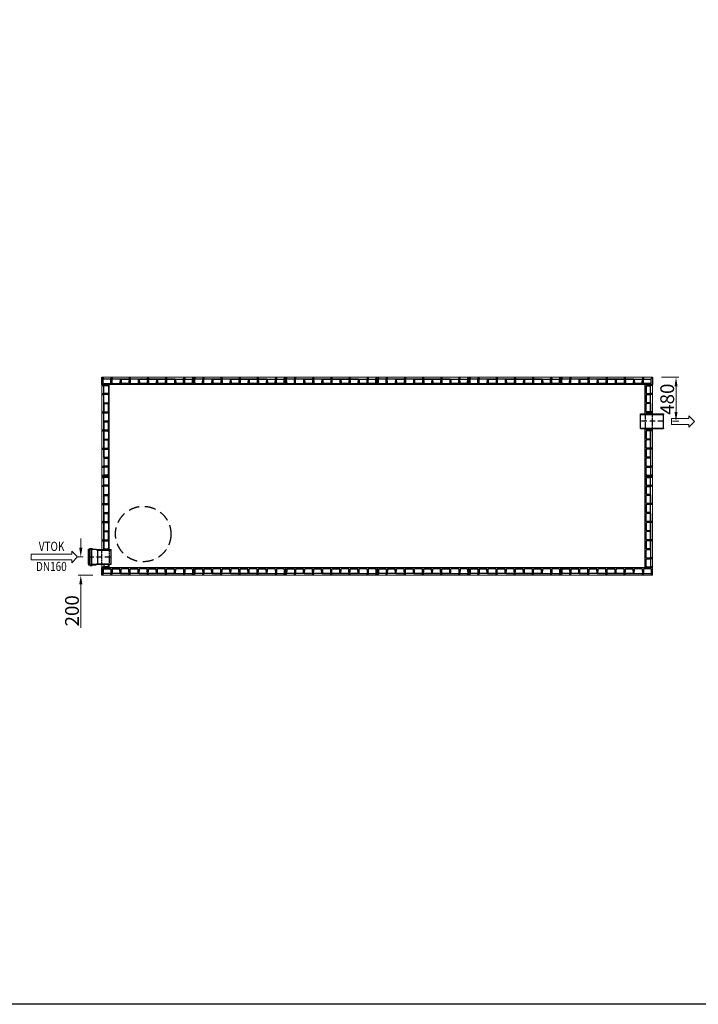
# Model space of a CAD drawing. Units: millimetres. Extents: x 0 to 31500, y 0 to 21469.
# Drawn here: x 5082 to 12478, y 0 to 10734 of the extents above; entities that cross this region are included whole.
import ezdxf
from ezdxf.enums import TextEntityAlignment as Align

# ---------------------------------------------------------------- set-up
doc = ezdxf.new("R2010")
doc.units = ezdxf.units.MM
doc.linetypes.add('ACAD_ISO02W100', pattern=[15, 12, -3])
doc.linetypes.add('ACAD_ISO10W100', pattern=[18, 12, -3, 0, -3])
for name, color, linetype in [('AS-Ramecek', 9, 'Continuous'), ('konstrukce-tenká', 4, 'Continuous'), ('konstrukce-čárkovaná', 6, 'ACAD_ISO02W100'), ('KOTY', 50, 'Continuous'), ('osy-čerchovaná', 7, 'ACAD_ISO10W100'), ('stěnový prvek', 253, 'Continuous')]:
    doc.layers.add(name, color=color, linetype=linetype)
doc.layers.add('AS_Text', color=1, linetype='Continuous', lineweight=0)
doc.styles.add('AS_Arial_08', font='arial.ttf', dxfattribs={"width": 0.8})
doc.styles.get("Standard").update_dxf_attribs({"font": 'arial.ttf'})
doc.dimstyles.new('AS-KOTA_100_JB', dxfattribs={"dimscale": 100, "dimtxt": 1.5, "dimasz": 1, "dimexe": 0.3, "dimexo": 1, "dimgap": 0.2, "dimtad": 1, "dimdec": 0, "dimzin": 0, "dimdsep": 46, "dimtxsty": 'Standard', "dimcen": 1, "dimdle": 1, "dimclrd": 256, "dimclre": 256, "dimclrt": 256, "dimadec": 0, "dimazin": 0, "dimtfac": 1, "dimtdec": 0, "dimtofl": 0, "dimtmove": 0, "dimatfit": 2, "dimfxl": 10, "dimfxlon": 1, "dimtolj": 1, "dimtzin": 0, "dimlwd": -1, "dimlwe": -1, "dimarcsym": 0})

# ---------------------------------------------------------------- blocks, each defined once
blk = doc.blocks.new('Razitko')
at = {"layer": 'AS-Ramecek'}
blk.add_lwpolyline([(0, 0), (0, 5940), (8715.6, 5940), (8715.6, 0)], close=True, dxfattribs=at)
blk = doc.blocks.new('30C0094')
at = {"layer": 'stěnový prvek'}
for p, q in [((1000, 0), (0, 0)), ((1000, -80), (1000, 0)), ((0, -6), (3, 0)), ((0, 0), (0, -80)), ((0, -80), (0, 0)), ((0, -6), (0, -80)), ((0, -73), (4, -80)), ((0, -80), (0, -73)), ((0, -80), (0, -73)), ((12, -80), (13, -64)), ((14, -18), (13, -64)), ((94, -60), (17, -60)), ((22, -10), (93, -10)), ((97, -14), (98, -64)), ((99, -80), (98, -64)), ((109, -80), (110, -64)), ((111, -14), (110, -64)), ((292, -60), (114, -60)), ((115, -10), (192, -10)), ((198, -60), (196, -14)), ((203, -60), (198, -60)), ((203, -60), (292, -60)), ((208, -60), (210, -14)), ((291, -10), (214, -10)), ((297, -80), (295, -14)), ((297, -80), (296, -64)), ((307, -80), (309, -14)), ((307, -80), (308, -64)), ((490, -60), (312, -60)), ((313, -10), (390, -10)), ((396, -60), (394, -14)), ((401, -60), (396, -60)), ((401, -60), (490, -60)), ((406, -60), (408, -14)), ((489, -10), (412, -10)), ((495, -80), (493, -14)), ((495, -80), (494, -64)), ((505, -80), (507, -14)), ((505, -80), (507, -14)), ((505, -80), (507, -14)), ((505, -80), (506, -64)), ((599, -60), (510, -60)), ((510, -60), (688, -60)), ((688, -60), (510, -60)), ((511, -10), (588, -10)), ((511, -10), (588, -10)), ((594, -60), (592, -14)), ((594, -60), (592, -14)), ((599, -60), (594, -60)), ((599, -60), (604, -60)), ((599, -60), (688, -60)), ((604, -60), (606, -14)), ((604, -60), (606, -14)), ((687, -10), (610, -10)), ((687, -10), (610, -10)), ((693, -80), (691, -14)), ((693, -80), (691, -14)), ((693, -80), (692, -64)), ((703, -80), (705, -14)), ((703, -80), (705, -14)), ((703, -80), (704, -64)), ((708, -60), (886, -60)), ((797, -60), (708, -60)), ((709, -10), (786, -10)), ((792, -60), (790, -14)), ((797, -60), (802, -60)), ((802, -60), (804, -14)), ((885, -10), (808, -10)), ((889, -14), (890, -64)), ((891, -80), (890, -64)), ((901, -80), (902, -64)), ((903, -14), (902, -64)), ((906, -60), (983, -60)), ((978, -10), (907, -10)), ((986, -18), (987, -64)), ((988, -80), (987, -64)), ((1000, -73), (996, -80)), ((1000, -6), (997, 0))]:
    blk.add_line(p, q, dxfattribs=at)
at = {"layer": 'stěnový prvek', "lineweight": 0, "ltscale": 50}
blk.add_line((0, -80), (1000, -80), dxfattribs=at)
at = {"layer": 'stěnový prvek'}
for centre, radius, start, end in [((17, -64), 4, 90, 178), ((22, -18), 8, 90, 178), ((93, -14), 4, 2, 90), ((94, -64), 4, 2, 90), ((114, -64), 4, 90, 178), ((115, -14), 4, 90, 178), ((192, -14), 4, 2, 90), ((214, -14), 4, 90, 178), ((291, -14), 4, 2, 90), ((291, -14), 4, 2, 90), ((292, -64), 4, 2, 90), ((312, -64), 4, 90, 178), ((313, -14), 4, 90, 178), ((313, -14), 4, 90, 178), ((390, -14), 4, 2, 90), ((412, -14), 4, 90, 178), ((489, -14), 4, 2, 90), ((489, -14), 4, 2, 90), ((490, -64), 4, 2, 90), ((510, -64), 4, 90, 178), ((511, -14), 4, 90, 178), ((511, -14), 4, 90, 178), ((511, -14), 4, 90, 178), ((511, -14), 4, 90, 178), ((588, -14), 4, 2, 90), ((588, -14), 4, 2, 90), ((610, -14), 4, 90, 178), ((610, -14), 4, 90, 178), ((687, -14), 4, 2, 90), ((687, -14), 4, 2, 90), ((687, -14), 4, 2, 90), ((688, -64), 4, 2, 90), ((708, -64), 4, 90, 178), ((709, -14), 4, 90, 178), ((709, -14), 4, 90, 178), ((709, -14), 4, 90, 178), ((786, -14), 4, 2, 90), ((808, -14), 4, 90, 178), ((885, -14), 4, 2, 90), ((886, -64), 4, 2, 90), ((906, -64), 4, 90, 178), ((907, -14), 4, 90, 178), ((978, -18), 8, 2, 90), ((983, -64), 4, 2, 90)]:
    blk.add_arc(centre, radius, start, end, dxfattribs=at)
blk = doc.blocks.new('*D35')
at = {"layer": 'AS_Text'}
for p, q in [((5748, 4977), (5748, 5077)), ((5773, 4877), (5718, 4877)), ((5878, 4677), (5718, 4677)), ((5748, 4577), (5748, 4103))]:
    blk.add_line(p, q, dxfattribs=at)
for points in [[(5731, 4977), (5765, 4977), (5748, 4877)], [(5765, 4577), (5731, 4577), (5748, 4677)]]:
    blk.add_solid(points, dxfattribs=at)
at = {"layer": 'Defpoints', "color": 0}
for p in [(5873, 4877), (5748, 4677), (5978, 4677)]:
    blk.add_point(p, dxfattribs=at)
at = {"layer": 'AS_Text', "insert": (5652, 4290), "char_height": 150, "attachment_point": 5, "rotation": 90}
blk.add_mtext('\\A1;200', dxfattribs=at)
blk = doc.blocks.new('*D37')
at = {"layer": 'AS_Text'}
for p, q in [((12078, 6837), (12265, 6837)), ((12235, 6457), (12235, 6737)), ((12198, 6357), (12265, 6357))]:
    blk.add_line(p, q, dxfattribs=at)
for points in [[(12252, 6737), (12219, 6737), (12235, 6837)], [(12219, 6457), (12252, 6457), (12235, 6357)]]:
    blk.add_solid(points, dxfattribs=at)
at = {"layer": 'Defpoints', "color": 0}
for p in [(11978, 6837), (12235, 6837), (12098, 6357)]:
    blk.add_point(p, dxfattribs=at)
at = {"layer": 'AS_Text', "insert": (12139, 6597), "char_height": 150, "attachment_point": 5, "rotation": 90}
blk.add_mtext('\\A1;480', dxfattribs=at)

msp = doc.modelspace()

# ---------------------------------------------------------------- linework, layer by layer
at = {"layer": 'AS_Text', "linetype": 'Continuous', "ltscale": 25.4, "elevation": 24567, "flags": 128}
for points in [[(12185.9, 6322.6), (12374, 6322.6), (12374, 6291.4), (12436.5, 6353.9), (12374, 6416.4), (12374, 6385.1), (12185.9, 6385.1)], [(5206.9, 4845.6), (5651.2, 4845.6), (5651.2, 4814.3), (5713.7, 4876.8), (5651.2, 4939.3), (5651.2, 4908.1), (5206.9, 4908.1)]]:
    msp.add_lwpolyline(points, close=True, dxfattribs=at)
at = {"layer": 'konstrukce-tenká'}
for p, q in [((11848.3, 6436.8, 24567), (12098.3, 6436.8, 24567)), ((11848.3, 6276.8, 24567), (11848.3, 6436.8, 24567)), ((11848.3, 6431.8, 24567), (12098.3, 6431.8, 24567)), ((12098.3, 6436.8, 24567), (12098.3, 6431.8, 24567)), ((12098.3, 6281.8, 24567), (12098.3, 6431.8, 24567)), ((11848.3, 6281.8, 24567), (12098.3, 6281.8, 24567)), ((11848.3, 6276.8, 24567), (12098.3, 6276.8, 24567)), ((12098.3, 6281.8, 24567), (12098.3, 6276.8, 24567)), ((5830.7, 4959, 24567), (5830.7, 4963.3, 24567)), ((5830.7, 4963.3, 24567), (5845.7, 4963.3, 24567)), ((5849.9, 4959, 24567), (5830.7, 4959, 24567)), ((5845.7, 4963.3, 24567), (5845.7, 4970.4, 24567)), ((5845.7, 4970.4, 24567), (5873.2, 4970.4, 24567)), ((5868.9, 4966.1, 24567), (5849.9, 4966.1, 24567)), ((5849.9, 4966.1, 24567), (5849.9, 4959, 24567)), ((5868.9, 4959, 24567), (5868.9, 4966.1, 24567)), ((5911.4, 4959, 24567), (5868.9, 4959, 24567)), ((5873.2, 4970.4, 24567), (5873.2, 4963.3, 24567)), ((5873.2, 4963.3, 24567), (5912.3, 4963.3, 24567)), ((5926.6, 4952.2, 24567), (5911.4, 4959, 24567)), ((5912.3, 4963.3, 24567), (5928.3, 4956.1, 24567)), ((5928.3, 4951.8, 24567), (5926.6, 4952.2, 24567)), ((5928.3, 4956.1, 24567), (5928.3, 4951.8, 24567)), ((5830.7, 4794.5, 24567), (5830.7, 4790.3, 24567)), ((5849.9, 4794.5, 24567), (5830.7, 4794.5, 24567)), ((5830.7, 4790.3, 24567), (5845.7, 4790.3, 24567)), ((5845.7, 4790.3, 24567), (5845.7, 4783.1, 24567)), ((5845.7, 4783.1, 24567), (5873.2, 4783.1, 24567)), ((5849.9, 4787.4, 24567), (5849.9, 4794.5, 24567)), ((5868.9, 4787.4, 24567), (5849.9, 4787.4, 24567)), ((5911.4, 4794.5, 24567), (5868.9, 4794.5, 24567)), ((5868.9, 4794.5, 24567), (5868.9, 4787.4, 24567)), ((5873.2, 4783.1, 24567), (5873.2, 4790.3, 24567)), ((5873.2, 4790.3, 24567), (5912.3, 4790.3, 24567)), ((5926.6, 4801.3, 24567), (5911.4, 4794.5, 24567)), ((5912.3, 4790.3, 24567), (5928.3, 4797.4, 24567)), ((5928.3, 4801.7, 24567), (5926.6, 4801.3, 24567)), ((5928.3, 4797.4, 24567), (5928.3, 4801.7, 24567))]:
    msp.add_line(p, q, dxfattribs=at)
at = {"layer": 'konstrukce-tenká', "elevation": 24567}
for points in [[(5830.7, 4963.3), (5830.7, 4790.3)], [(5830.7, 4796.8), (5830.7, 4956.8)], [(5849.9, 4794.5), (5849.9, 4959)], [(5868.9, 4794.5), (5868.9, 4959)], [(5926.7, 4956.8), (6080.7, 4956.8)], [(5928.3, 4956.1), (5928.3, 4797.4)], [(5928.3, 4951.8), (6080.7, 4951.8)], [(6080.7, 4796.8), (6080.7, 4956.8)], [(6080.7, 4951.8), (6080.7, 4956.8)], [(5873.2, 4794.5), (5911.4, 4794.5), (5926.6, 4801.3)], [(5873.2, 4790.3), (5912.3, 4790.3), (5928.3, 4797.4)], [(5927.1, 4796.8), (6080.7, 4796.8)], [(5928.3, 4801.8), (6080.7, 4801.8)], [(6080.7, 4796.8), (6080.7, 4801.8)]]:
    msp.add_lwpolyline(points, dxfattribs=at)
at = {"layer": 'konstrukce-tenká', "linetype": 'ACAD_ISO10W100', "ltscale": 10}
msp.add_circle((6428.3, 5126.8, 24567), 302, dxfattribs=at)
at = {"layer": 'konstrukce-čárkovaná', "ltscale": 2}
for p, q in [((11898.3, 6436.8, 24567), (11898.3, 6276.8, 24567)), ((11978.3, 6276.8, 24567), (11978.3, 6436.8, 24567)), ((5978.3, 4796.8, 24567), (5978.3, 4956.8, 24567)), ((6058.3, 4956.8, 24567), (6058.3, 4796.8, 24567))]:
    msp.add_line(p, q, dxfattribs=at)
at = {"layer": 'osy-čerchovaná', "ltscale": 5}
for p, q in [((12098.3, 6356.8, 24567), (11848.3, 6356.8, 24567)), ((5830.7, 4876.8, 24567), (6080.7, 4876.8, 24567))]:
    msp.add_line(p, q, dxfattribs=at)
at = {"layer": 'stěnový prvek'}
for p, q in [((11904.3, 6756.8, 24567), (11898.3, 6753.3, 24567)), ((11898.3, 6756.8, 24567), (11978.3, 6756.8, 24567)), ((11978.3, 6756.8, 24567), (11898.3, 6756.8, 24567)), ((11898.3, 6436.8, 24567), (11898.3, 6756.8, 24567)), ((11904.3, 6756.8, 24567), (11978.3, 6756.8, 24567)), ((11908.3, 6734.6, 24567), (11908.3, 6664.1, 24567)), ((11912.2, 6660.1, 24567), (11962.2, 6658.3, 24567)), ((11916, 6742.6, 24567), (11962.2, 6744.2, 24567)), ((11958.3, 6662.3, 24567), (11958.3, 6740.2, 24567)), ((11978.3, 6744.8, 24567), (11962.2, 6744.2, 24567)), ((11978.3, 6657.8, 24567), (11962.2, 6658.3, 24567)), ((11971.3, 6756.8, 24567), (11978.3, 6752.7, 24567)), ((11978.3, 6756.8, 24567), (11971.3, 6756.8, 24567)), ((11978.3, 6756.8, 24567), (11971.3, 6756.8, 24567)), ((11908.3, 6641.5, 24567), (11908.3, 6564.4, 24567)), ((11912.2, 6645.5, 24567), (11962.2, 6647.2, 24567)), ((11958.3, 6558.8, 24567), (11912.2, 6560.4, 24567)), ((11958.3, 6548.8, 24567), (11912.2, 6547.2, 24567)), ((11958.3, 6464.3, 24567), (11958.3, 6643.2, 24567)), ((11958.3, 6553.8, 24567), (11958.3, 6558.8, 24567)), ((11958.3, 6553.8, 24567), (11958.3, 6464.3, 24567)), ((11978.3, 6647.8, 24567), (11962.2, 6647.2, 24567)), ((11908.3, 6466.1, 24567), (11908.3, 6543.2, 24567)), ((11908.3, 6443.5, 24567), (11908.3, 6436.8, 24567)), ((11978.3, 6459.8, 24567), (11912.2, 6462.1, 24567)), ((11978.3, 6449.8, 24567), (11912.2, 6447.5, 24567)), ((11958.3, 6436.8, 24567), (11958.3, 6445.2, 24567)), ((11978.3, 6459.8, 24567), (11962.2, 6460.3, 24567)), ((11978.3, 6449.8, 24567), (11962.2, 6449.2, 24567)), ((11898.3, 5756.8, 24567), (11898.3, 6276.8, 24567)), ((11908.3, 6268.1, 24567), (11908.3, 6276.8, 24567)), ((11908.3, 6245.5, 24567), (11908.3, 6168.4, 24567)), ((11908.3, 6245.5, 24567), (11908.3, 6168.4, 24567)), ((11978.3, 6261.8, 24567), (11912.2, 6264.1, 24567)), ((11978.3, 6251.8, 24567), (11912.2, 6249.5, 24567)), ((11978.3, 6251.8, 24567), (11912.2, 6249.5, 24567)), ((11978.3, 6251.8, 24567), (11912.2, 6249.5, 24567)), ((11958.3, 6276.8, 24567), (11958.3, 6266.3, 24567)), ((11958.3, 6266.3, 24567), (11958.3, 6276.8, 24567)), ((11958.3, 6157.8, 24567), (11958.3, 6247.2, 24567)), ((11958.3, 6247.2, 24567), (11958.3, 6068.3, 24567)), ((11958.3, 6068.3, 24567), (11958.3, 6247.2, 24567)), ((11978.3, 6261.8, 24567), (11962.2, 6262.3, 24567)), ((11978.3, 6251.8, 24567), (11962.2, 6251.2, 24567)), ((11908.3, 6070.1, 24567), (11908.3, 6147.2, 24567)), ((11908.3, 6070.1, 24567), (11908.3, 6147.2, 24567)), ((11958.3, 6162.8, 24567), (11912.2, 6164.4, 24567)), ((11958.3, 6162.8, 24567), (11912.2, 6164.4, 24567)), ((11958.3, 6152.8, 24567), (11912.2, 6151.2, 24567)), ((11958.3, 6152.8, 24567), (11912.2, 6151.2, 24567)), ((11958.3, 6157.8, 24567), (11958.3, 6162.8, 24567)), ((11958.3, 6157.8, 24567), (11958.3, 6152.8, 24567)), ((11958.3, 6157.8, 24567), (11958.3, 6068.3, 24567)), ((11908.3, 6047.5, 24567), (11908.3, 5970.4, 24567)), ((11978.3, 6063.8, 24567), (11912.2, 6066.1, 24567)), ((11978.3, 6063.8, 24567), (11912.2, 6066.1, 24567)), ((11978.3, 6053.8, 24567), (11912.2, 6051.5, 24567)), ((11978.3, 6053.8, 24567), (11912.2, 6051.5, 24567)), ((11958.3, 6049.2, 24567), (11958.3, 5870.3, 24567)), ((11958.3, 5959.8, 24567), (11958.3, 6049.2, 24567)), ((11978.3, 6063.8, 24567), (11962.2, 6064.3, 24567)), ((11978.3, 6053.8, 24567), (11962.2, 6053.2, 24567)), ((11908.3, 5872.1, 24567), (11908.3, 5949.2, 24567)), ((11958.3, 5964.8, 24567), (11912.2, 5966.4, 24567)), ((11958.3, 5954.8, 24567), (11912.2, 5953.2, 24567)), ((11958.3, 5959.8, 24567), (11958.3, 5954.8, 24567)), ((11908.3, 5778.9, 24567), (11908.3, 5849.5, 24567)), ((11912.2, 5868.1, 24567), (11962.2, 5866.3, 24567)), ((11912.2, 5853.5, 24567), (11962.2, 5855.2, 24567)), ((11958.3, 5851.2, 24567), (11958.3, 5773.3, 24567)), ((11978.3, 5865.8, 24567), (11962.2, 5866.3, 24567)), ((11978.3, 5855.8, 24567), (11962.2, 5855.2, 24567)), ((5985.3, 5756.8, 24567), (5978.3, 5752.7, 24567)), ((6058.3, 5756.8, 24567), (5978.3, 5756.8, 24567)), ((5978.3, 5756.8, 24567), (6058.3, 5756.8, 24567)), ((6052.3, 5756.8, 24567), (5978.3, 5756.8, 24567)), ((5978.3, 5756.8, 24567), (5985.3, 5756.8, 24567)), ((5978.3, 5756.8, 24567), (5985.3, 5756.8, 24567)), ((5978.3, 5744.8, 24567), (5994.5, 5744.2, 24567)), ((6040.6, 5742.6, 24567), (5994.5, 5744.2, 24567)), ((5998.3, 5662.3, 24567), (5998.3, 5740.2, 24567)), ((6048.3, 5734.6, 24567), (6048.3, 5664.1, 24567)), ((6052.3, 5756.8, 24567), (6058.3, 5753.3, 24567)), ((6058.3, 4956.8, 24567), (6058.3, 5756.8, 24567)), ((11904.3, 5756.8, 24567), (11898.3, 5760.2, 24567)), ((11978.3, 5756.8, 24567), (11898.3, 5756.8, 24567)), ((11916, 5770.9, 24567), (11962.2, 5769.3, 24567)), ((11978.3, 5768.8, 24567), (11962.2, 5769.3, 24567)), ((11971.3, 5756.8, 24567), (11978.3, 5760.8, 24567)), ((5978.3, 5657.8, 24567), (5994.5, 5658.3, 24567)), ((5978.3, 5647.8, 24567), (5994.5, 5647.2, 24567)), ((6044.5, 5660.1, 24567), (5994.5, 5658.3, 24567)), ((6044.5, 5645.5, 24567), (5994.5, 5647.2, 24567)), ((5998.3, 5464.3, 24567), (5998.3, 5643.2, 24567)), ((6048.3, 5641.5, 24567), (6048.3, 5564.4, 24567)), ((5998.3, 5558.8, 24567), (6044.5, 5560.4, 24567)), ((5998.3, 5553.8, 24567), (5998.3, 5558.8, 24567)), ((5998.3, 5553.8, 24567), (5998.3, 5464.3, 24567)), ((5998.3, 5548.8, 24567), (6044.5, 5547.2, 24567)), ((6048.3, 5466.1, 24567), (6048.3, 5543.2, 24567)), ((5978.3, 5459.8, 24567), (6044.5, 5462.1, 24567)), ((5978.3, 5459.8, 24567), (5994.5, 5460.3, 24567)), ((5978.3, 5449.8, 24567), (6044.5, 5447.5, 24567)), ((5978.3, 5449.8, 24567), (5994.5, 5449.2, 24567)), ((5998.3, 5266.3, 24567), (5998.3, 5445.2, 24567)), ((6048.3, 5443.5, 24567), (6048.3, 5366.4, 24567)), ((5978.3, 5261.8, 24567), (6044.5, 5264.1, 24567)), ((5978.3, 5261.8, 24567), (5994.5, 5262.3, 24567)), ((5998.3, 5360.8, 24567), (6044.5, 5362.4, 24567)), ((5998.3, 5355.8, 24567), (5998.3, 5360.8, 24567)), ((5998.3, 5355.8, 24567), (5998.3, 5266.3, 24567)), ((5998.3, 5350.8, 24567), (6044.5, 5349.2, 24567)), ((6048.3, 5268.1, 24567), (6048.3, 5345.2, 24567)), ((5978.3, 5251.8, 24567), (6044.5, 5249.5, 24567)), ((5978.3, 5251.8, 24567), (6044.5, 5249.5, 24567)), ((5978.3, 5251.8, 24567), (6044.5, 5249.5, 24567)), ((5978.3, 5251.8, 24567), (5994.5, 5251.2, 24567)), ((5998.3, 5157.8, 24567), (5998.3, 5247.2, 24567)), ((5998.3, 5247.2, 24567), (5998.3, 5068.3, 24567)), ((5998.3, 5068.3, 24567), (5998.3, 5247.2, 24567)), ((5998.3, 5162.8, 24567), (6044.5, 5164.4, 24567)), ((5998.3, 5162.8, 24567), (6044.5, 5164.4, 24567)), ((5998.3, 5157.8, 24567), (5998.3, 5162.8, 24567)), ((5998.3, 5157.8, 24567), (5998.3, 5152.8, 24567)), ((5998.3, 5157.8, 24567), (5998.3, 5068.3, 24567)), ((5998.3, 5152.8, 24567), (6044.5, 5151.2, 24567)), ((5998.3, 5152.8, 24567), (6044.5, 5151.2, 24567)), ((6048.3, 5245.5, 24567), (6048.3, 5168.4, 24567)), ((6048.3, 5245.5, 24567), (6048.3, 5168.4, 24567)), ((5978.3, 5063.8, 24567), (6044.5, 5066.1, 24567)), ((5978.3, 5063.8, 24567), (6044.5, 5066.1, 24567)), ((5978.3, 5063.8, 24567), (5994.5, 5064.3, 24567)), ((5978.3, 5053.8, 24567), (6044.5, 5051.5, 24567)), ((5978.3, 5053.8, 24567), (6044.5, 5051.5, 24567)), ((5978.3, 5053.8, 24567), (5994.5, 5053.2, 24567)), ((5998.3, 5049.2, 24567), (5998.3, 4956.8, 24567)), ((5998.3, 4959.8, 24567), (5998.3, 5049.2, 24567)), ((6048.3, 5070.1, 24567), (6048.3, 5147.2, 24567)), ((6048.3, 5070.1, 24567), (6048.3, 5147.2, 24567)), ((6048.3, 5047.5, 24567), (6048.3, 4970.4, 24567)), ((5998.3, 4964.8, 24567), (6044.5, 4966.4, 24567)), ((5998.3, 4959.8, 24567), (5998.3, 4956.8, 24567)), ((5978.3, 4768.8, 24567), (5994.5, 4769.3, 24567)), ((5985.3, 4756.8, 24567), (5978.3, 4760.8, 24567)), ((5978.3, 4756.8, 24567), (6058.3, 4756.8, 24567)), ((6040.6, 4770.9, 24567), (5994.5, 4769.3, 24567)), ((5998.3, 4796.8, 24567), (5998.3, 4773.3, 24567)), ((6048.3, 4778.9, 24567), (6048.3, 4796.8, 24567)), ((6052.3, 4756.8, 24567), (6058.3, 4760.2, 24567)), ((6058.3, 4756.8, 24567), (6058.3, 4796.8, 24567))]:
    msp.add_line(p, q, dxfattribs=at)
at = {"layer": 'stěnový prvek', "lineweight": 0, "ltscale": 50}
for p, q in [((11978.3, 6756.8, 24567), (11978.3, 6436.8, 24567)), ((11978.3, 6276.8, 24567), (11978.3, 5756.8, 24567)), ((5978.3, 5756.8, 24567), (5978.3, 4956.8, 24567)), ((5978.3, 4796.8, 24567), (5978.3, 4756.8, 24567))]:
    msp.add_line(p, q, dxfattribs=at)
at = {"layer": 'stěnový prvek'}
for centre, radius, start, end in [((11916.3, 6734.6, 24567), 8, 92, 180), ((11912.3, 6664.1, 24567), 4, 180, 268), ((11962.3, 6740.2, 24567), 4, 92, 180), ((11962.3, 6662.3, 24567), 4, 180, 268), ((11912.3, 6641.5, 24567), 4, 92, 180), ((11912.3, 6564.4, 24567), 4, 180, 268), ((11962.3, 6643.2, 24567), 4, 92, 180), ((11912.3, 6543.2, 24567), 4, 92, 180), ((11912.3, 6466.1, 24567), 4, 180, 268), ((11912.3, 6466.1, 24567), 4, 180, 268), ((11912.3, 6443.5, 24567), 4, 92, 180), ((11912.3, 6443.5, 24567), 4, 92, 180), ((11962.3, 6464.3, 24567), 4, 180, 268), ((11962.3, 6445.2, 24567), 4, 92, 180), ((11912.3, 6268.1, 24567), 4, 180, 268), ((11912.3, 6268.1, 24567), 4, 180, 268), ((11912.3, 6245.5, 24567), 4, 92, 180), ((11912.3, 6245.5, 24567), 4, 92, 180), ((11912.3, 6245.5, 24567), 4, 92, 180), ((11912.3, 6245.5, 24567), 4, 92, 180), ((11962.3, 6266.3, 24567), 4, 180, 268), ((11962.3, 6247.2, 24567), 4, 92, 180), ((11912.3, 6168.4, 24567), 4, 180, 268), ((11912.3, 6168.4, 24567), 4, 180, 268), ((11912.3, 6147.2, 24567), 4, 92, 180), ((11912.3, 6147.2, 24567), 4, 92, 180), ((11912.3, 6070.1, 24567), 4, 180, 268), ((11912.3, 6070.1, 24567), 4, 180, 268), ((11912.3, 6070.1, 24567), 4, 180, 268), ((11912.3, 6047.5, 24567), 4, 92, 180), ((11912.3, 6047.5, 24567), 4, 92, 180), ((11912.3, 6047.5, 24567), 4, 92, 180), ((11962.3, 6068.3, 24567), 4, 180, 268), ((11962.3, 6049.2, 24567), 4, 92, 180), ((11912.3, 5970.4, 24567), 4, 180, 268), ((11912.3, 5949.2, 24567), 4, 92, 180), ((11912.3, 5872.1, 24567), 4, 180, 268), ((11912.3, 5849.5, 24567), 4, 92, 180), ((11962.3, 5870.3, 24567), 4, 180, 268), ((11962.3, 5851.2, 24567), 4, 92, 180), ((5994.3, 5740.2, 24567), 4, 0, 88), ((6040.3, 5734.6, 24567), 8, 0, 88), ((11916.3, 5778.9, 24567), 8, 180, 268), ((11962.3, 5773.3, 24567), 4, 180, 268), ((5994.3, 5662.3, 24567), 4, 272, 0), ((5994.3, 5643.2, 24567), 4, 0, 88), ((6044.3, 5664.1, 24567), 4, 272, 0), ((6044.3, 5641.5, 24567), 4, 0, 88), ((6044.3, 5564.4, 24567), 4, 272, 0), ((6044.3, 5543.2, 24567), 4, 0, 88), ((5994.3, 5464.3, 24567), 4, 272, 0), ((5994.3, 5445.2, 24567), 4, 0, 88), ((6044.3, 5466.1, 24567), 4, 272, 0), ((6044.3, 5466.1, 24567), 4, 272, 0), ((6044.3, 5443.5, 24567), 4, 0, 88), ((6044.3, 5443.5, 24567), 4, 0, 88), ((5994.3, 5266.3, 24567), 4, 272, 0), ((6044.3, 5366.4, 24567), 4, 272, 0), ((6044.3, 5345.2, 24567), 4, 0, 88), ((6044.3, 5268.1, 24567), 4, 272, 0), ((6044.3, 5268.1, 24567), 4, 272, 0), ((5994.3, 5247.2, 24567), 4, 0, 88), ((6044.3, 5245.5, 24567), 4, 0, 88), ((6044.3, 5245.5, 24567), 4, 0, 88), ((6044.3, 5245.5, 24567), 4, 0, 88), ((6044.3, 5245.5, 24567), 4, 0, 88), ((6044.3, 5168.4, 24567), 4, 272, 0), ((6044.3, 5168.4, 24567), 4, 272, 0), ((5994.3, 5068.3, 24567), 4, 272, 0), ((5994.3, 5049.2, 24567), 4, 0, 88), ((6044.3, 5147.2, 24567), 4, 0, 88), ((6044.3, 5147.2, 24567), 4, 0, 88), ((6044.3, 5070.1, 24567), 4, 272, 0), ((6044.3, 5070.1, 24567), 4, 272, 0), ((6044.3, 5070.1, 24567), 4, 272, 0), ((6044.3, 5047.5, 24567), 4, 0, 88), ((6044.3, 5047.5, 24567), 4, 0, 88), ((6044.3, 5047.5, 24567), 4, 0, 88), ((6044.3, 4970.4, 24567), 4, 272, 0), ((5994.3, 4773.3, 24567), 4, 272, 0), ((6040.3, 4778.9, 24567), 8, 272, 0)]:
    msp.add_arc(centre, radius, start, end, dxfattribs=at)

# ---------------------------------------------------------------- block references
at = {"layer": 'AS-Ramecek', "xscale": 3.614227434286724, "yscale": 3.614227434286724, "zscale": 3.614227434286724}
msp.add_blockref('Razitko', (0, 0), dxfattribs=at)
at = {"layer": 'KOTY', "xscale": -1}
for p, rotation in [((5978.3, 6756.8, 24567), 180), ((6978.3, 6756.8, 24567), 180), ((7978.3, 6756.8, 24567), 180), ((8978.3, 6756.8, 24567), 180), ((9978.3, 6756.8, 24567), 180), ((10978.3, 6756.8, 24567), 180), ((11898.3, 5756.8, 24567), 89.99999999999964)]:
    msp.add_blockref('30C0094', p, dxfattribs=dict(at, rotation=rotation))
at = {"layer": 'KOTY', "rotation": 270}
msp.add_blockref('30C0094', (6058.3, 6756.8, 24567), dxfattribs=at)
at = {"layer": 'KOTY'}
for p in [(5978.3, 4756.8, 24567), (6978.3, 4756.8, 24567), (7978.3, 4756.8, 24567), (8978.3, 4756.8, 24567), (9978.3, 4756.8, 24567), (10978.3, 4756.8, 24567)]:
    msp.add_blockref('30C0094', p, dxfattribs=at)

# ---------------------------------------------------------------- texts
at = {"layer": 'AS_Text', "style": 'AS_Arial_08', "width": 0.8}
for s, p in [('VTOK', (5429.4, 4942.5, 24567)), ('DN160', (5427, 4723.6, 24567))]:
    msp.add_text(s, height=100, dxfattribs=at).set_placement(p, align=Align.CENTER)

# ---------------------------------------------------------------- dimensions: what is measured, and where the dimension line sits
at = {"layer": 'AS_Text'}
for base, p1, p2, override, picture, middle in [((12235.2, 6836.8, 24567), (12098.3, 6356.8, 24567), (11978.3, 6836.8, 24567), {"dimdsep": 46, "dimfxl": 1, "dimfxlon": 0}, '*D37', (12138.6, 6596.8, 24567)), ((5748.1, 4676.8, 24567), (5873.4, 4876.8, 24567), (5978.3, 4676.8, 24567), {"dimdsep": 46}, '*D35', (5651.5, 4290, 24567))]:
    dim = msp.add_linear_dim(base=base, p1=p1, p2=p2, angle=90, dimstyle='AS-KOTA_100_JB', override=override, dxfattribs=at)
    dim.commit()
    dim.dimension.update_dxf_attribs({"geometry": picture, "text_midpoint": middle})

doc.saveas('drawing.dxf')
